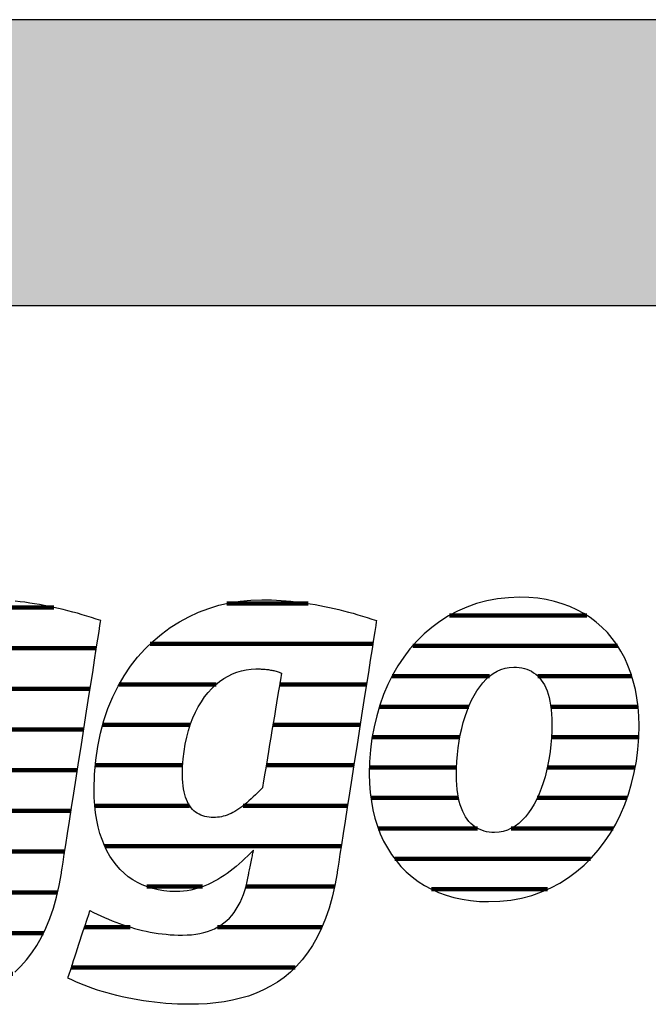
# Model space of a CAD drawing. Extents: x -47 to 1923, y -5297 to 27472.
# Drawn here: x 121 to 260, y 27253 to 27472 of the extents above; entities that cross this region are included whole.
import ezdxf

# ---------------------------------------------------------------- set-up
doc = ezdxf.new("R2010")
doc.units = 0
doc.header["$LTSCALE"] = 10
doc.layers.add('DETAIL_1', color=7, linetype='CONTINUOUS')

# ---------------------------------------------------------------- blocks, each defined once
blk = doc.blocks.new('*X73')
at = {"layer": 'DETAIL_1', "color": 42, "linetype": 'CONTINUOUS', "lineweight": -2}
for p, q in [((184.7, 27342.2), (166.63, 27342.2)), ((199.02, 27333.22), (149.61, 27333.22)), ((164.26, 27324.23), (142.7, 27324.23)), ((179.38, 27324.23), (178.34, 27324.23)), ((197.62, 27324.23), (179.38, 27324.23)), ((158.49, 27315.25), (139.05, 27315.25)), ((181.63, 27315.25), (176.84, 27315.25)), ((196.22, 27315.25), (181.63, 27315.25)), ((156.82, 27306.26), (137.41, 27306.26)), ((183.89, 27306.26), (175.34, 27306.26)), ((194.81, 27306.26), (183.89, 27306.26)), ((158.34, 27297.28), (137.3, 27297.28)), ((186.14, 27297.28), (170.23, 27297.28)), ((193.41, 27297.28), (186.14, 27297.28)), ((188.4, 27288.29), (139.5, 27288.29)), ((192.01, 27288.29), (188.4, 27288.29)), ((161.24, 27279.31), (148.83, 27279.31)), ((190.53, 27279.31), (170.83, 27279.31)), ((145.15, 27270.32), (135.02, 27270.32)), ((187.74, 27270.32), (164.55, 27270.32)), ((181.78, 27261.34), (132.07, 27261.34))]:
    blk.add_line(p, q, dxfattribs=at)
blk = doc.blocks.new('*X74')
at = {"layer": 'DETAIL_1', "color": 42, "linetype": 'CONTINUOUS', "lineweight": -2}
for p, q in [((246.52, 27339.56), (216.04, 27339.56)), ((253.37, 27332.8), (207.89, 27332.8)), ((224.96, 27326.04), (203.29, 27326.04)), ((256.54, 27326.04), (235.7, 27326.04)), ((220.33, 27319.28), (200.48, 27319.28)), ((257.92, 27319.28), (238.55, 27319.28)), ((218.36, 27312.52), (198.88, 27312.52)), ((258.07, 27312.52), (238.7, 27312.52)), ((217.62, 27305.77), (198.27, 27305.77)), ((257.28, 27305.77), (237.77, 27305.77)), ((218.04, 27299.01), (198.6, 27299.01)), ((235.65, 27299.01), (235.53, 27299.01)), ((255.48, 27299.01), (235.65, 27299.01)), ((222.3, 27292.25), (200.24, 27292.25)), ((233.18, 27292.25), (229.71, 27292.25)), ((252.39, 27292.25), (233.18, 27292.25)), ((230.7, 27285.49), (203.89, 27285.49)), ((247.36, 27285.49), (230.7, 27285.49)), ((228.23, 27278.73), (212.05, 27278.73)), ((237.84, 27278.73), (228.23, 27278.73))]:
    blk.add_line(p, q, dxfattribs=at)
blk = doc.blocks.new('*X77')
at = {"layer": 'DETAIL_1', "color": 42, "linetype": 'CONTINUOUS', "lineweight": -2}
for p, q in [((62.31, 27341.32), (40.12, 27341.32)), ((111.43, 27341.32), (102.08, 27341.32)), ((128.22, 27341.32), (111.43, 27341.32)), ((71.55, 27332.28), (27.84, 27332.28)), ((115.22, 27332.28), (87.42, 27332.28)), ((137.66, 27332.28), (115.22, 27332.28)), ((39.84, 27323.24), (22.17, 27323.24)), ((74.34, 27323.24), (57.09, 27323.24)), ((101.99, 27323.24), (80.96, 27323.24)), ((136.25, 27323.24), (116.96, 27323.24)), ((37.13, 27314.2), (19.17, 27314.2)), ((74.58, 27314.2), (37.13, 27314.2)), ((96.94, 27314.2), (77.56, 27314.2)), ((134.84, 27314.2), (115.45, 27314.2)), ((36.34, 27305.16), (18.05, 27305.16)), ((73.13, 27305.16), (36.34, 27305.16)), ((95.57, 27305.16), (76.1, 27305.16)), ((133.43, 27305.16), (113.95, 27305.16)), ((37.84, 27296.12), (18.64, 27296.12)), ((98.13, 27296.12), (70.43, 27296.12)), ((132.02, 27296.12), (107.34, 27296.12)), ((111.02, 27287.09), (22.19, 27287.09)), ((130.61, 27287.09), (111.25, 27287.09)), ((60.18, 27278.05), (33.63, 27278.05)), ((129.03, 27278.05), (109.24, 27278.05)), ((89.67, 27269.01), (73.37, 27269.01)), ((125.91, 27269.01), (99.84, 27269.01)), ((119.09, 27259.97), (70.41, 27259.97))]:
    blk.add_line(p, q, dxfattribs=at)

msp = doc.modelspace()

# ---------------------------------------------------------------- hatches: boundary and pattern name
at = {"layer": 'DETAIL_1', "linetype": 'CONTINUOUS'}
msp.add_hatch(color=28, dxfattribs=at).paths.add_polyline_path([(-46.96, 27408.4), (1923.04, 27408.4), (1923.04, 27471.83), (-46.96, 27471.83)])

# ---------------------------------------------------------------- linework, layer by layer
at = {"layer": 'DETAIL_1', "color": 42, "lineweight": -2}
for p, q in [((191.08, 27282.34), (190.59, 27279.56)), ((224.74, 27275.98), (227.26, 27276.07))]:
    msp.add_line(p, q, dxfattribs=at)
at = {"layer": 'DETAIL_1', "color": 28, "linetype": 'CONTINUOUS', "lineweight": -3}
msp.add_lwpolyline([(-46.96, 27408.4), (1923.04, 27408.4), (1923.04, 27471.83), (-46.96, 27471.83)], close=True, dxfattribs=at)
at = {"layer": 'DETAIL_1', "color": 42, "lineweight": -3}
for points in [[(119.53, 27260.33), (120.86, 27261.62), (122.13, 27263.04), (123.33, 27264.59), (124.44, 27266.28), (125.48, 27268.11), (126.44, 27270.09), (127.31, 27272.22), (128.09, 27274.51), (128.78, 27276.95), (129.37, 27279.56), (129.87, 27282.34), (129.87, 27282.34), (129.87, 27282.34), (129.87, 27282.34), (129.87, 27282.34), (129.87, 27282.34), (129.87, 27282.34), (129.87, 27282.34), (129.87, 27282.34), (129.87, 27282.34), (129.87, 27282.34), (129.87, 27282.34), (129.87, 27282.34), (129.87, 27282.34), (129.87, 27282.34), (129.87, 27282.34), (129.87, 27282.34), (129.87, 27282.34), (129.87, 27282.34), (129.87, 27282.34), (129.87, 27282.34), (129.87, 27282.34), (129.87, 27282.34), (129.87, 27282.34), (129.87, 27282.34), (129.92, 27282.62), (130.04, 27283.44), (130.25, 27284.75), (130.52, 27286.49), (130.85, 27288.63), (131.24, 27291.1), (131.67, 27293.87), (132.14, 27296.88), (132.64, 27300.08), (133.16, 27303.43), (133.7, 27306.88), (134.24, 27310.37), (134.79, 27313.87), (135.32, 27317.31), (135.85, 27320.66), (136.35, 27323.87), (136.82, 27326.88), (137.25, 27329.64), (137.63, 27332.12), (137.96, 27334.25), (138.24, 27335.99), (138.44, 27337.3), (138.57, 27338.12), (138.61, 27338.4), (138.61, 27338.4), (138.61, 27338.4), (138.61, 27338.4), (138.61, 27338.4), (138.61, 27338.4), (138.61, 27338.4), (138.61, 27338.4), (138.61, 27338.4), (138.61, 27338.4), (138.61, 27338.4), (138.61, 27338.4), (138.61, 27338.4), (138.61, 27338.4), (138.61, 27338.4), (138.61, 27338.4), (138.61, 27338.4), (138.61, 27338.4), (138.61, 27338.4), (138.61, 27338.4), (138.61, 27338.4), (138.61, 27338.4), (138.61, 27338.4), (138.61, 27338.4), (138.61, 27338.4), (137.58, 27338.74), (136.55, 27339.08), (135.51, 27339.4), (134.47, 27339.71), (133.43, 27340.01), (132.38, 27340.3), (131.33, 27340.58), (130.28, 27340.84), (129.22, 27341.09), (128.17, 27341.33), (127.1, 27341.55), (126.04, 27341.76), (124.98, 27341.96), (123.91, 27342.14), (122.84, 27342.3), (121.77, 27342.45), (120.7, 27342.59), (119.62, 27342.7)], [(190.59, 27279.56), (189.99, 27276.95), (189.3, 27274.51), (188.52, 27272.22), (187.65, 27270.09), (186.69, 27268.11), (185.66, 27266.28), (184.54, 27264.59), (183.34, 27263.04), (182.08, 27261.62), (180.74, 27260.33), (179.34, 27259.17), (177.87, 27258.12), (176.34, 27257.19), (174.75, 27256.37), (173.11, 27255.65), (171.41, 27255.03), (169.67, 27254.52), (167.88, 27254.09), (166.04, 27253.75), (164.17, 27253.5), (162.26, 27253.32), (160.32, 27253.22), (158.35, 27253.19), (158.35, 27253.19), (158.35, 27253.19), (158.35, 27253.19), (158.35, 27253.19), (158.35, 27253.19), (158.35, 27253.19), (158.35, 27253.19), (158.35, 27253.19), (158.35, 27253.19), (158.35, 27253.19), (158.35, 27253.19), (158.35, 27253.19), (158.35, 27253.19), (158.35, 27253.19), (158.35, 27253.19), (158.35, 27253.19), (158.35, 27253.19), (158.35, 27253.19), (158.35, 27253.19), (158.35, 27253.19), (158.35, 27253.19), (158.35, 27253.19), (158.35, 27253.19), (158.35, 27253.19), (157.01, 27253.2), (155.69, 27253.24), (154.38, 27253.3), (153.09, 27253.39), (151.81, 27253.5), (150.54, 27253.63), (149.3, 27253.79), (148.07, 27253.96), (146.86, 27254.16), (145.67, 27254.37), (144.49, 27254.61), (143.34, 27254.86), (142.21, 27255.13), (141.1, 27255.41), (140.01, 27255.72), (138.94, 27256.03), (137.9, 27256.36), (136.88, 27256.71), (135.89, 27257.07), (134.92, 27257.44), (133.98, 27257.82), (133.06, 27258.21), (132.17, 27258.61), (131.32, 27259.02), (131.32, 27259.02), (131.32, 27259.02), (131.32, 27259.02), (131.32, 27259.02), (131.32, 27259.02), (131.32, 27259.02), (131.32, 27259.02), (131.32, 27259.02), (131.32, 27259.02), (131.32, 27259.02), (131.32, 27259.02), (131.32, 27259.02), (131.32, 27259.02), (131.32, 27259.02), (131.32, 27259.02), (131.32, 27259.02), (131.32, 27259.02), (131.32, 27259.02), (131.32, 27259.02), (131.32, 27259.02), (131.32, 27259.02), (131.32, 27259.02), (131.32, 27259.02), (131.32, 27259.02), (131.34, 27259.09), (131.41, 27259.31), (131.53, 27259.66), (131.68, 27260.13), (131.87, 27260.7), (132.08, 27261.36), (132.32, 27262.1), (132.59, 27262.9), (132.87, 27263.76), (133.16, 27264.65), (133.46, 27265.57), (133.77, 27266.51), (134.07, 27267.44), (134.37, 27268.36), (134.67, 27269.25), (134.95, 27270.11), (135.21, 27270.91), (135.45, 27271.65), (135.67, 27272.31), (135.86, 27272.88), (136.01, 27273.35), (136.12, 27273.7), (136.19, 27273.92), (136.22, 27273.99), (136.22, 27273.99), (136.22, 27273.99), (136.22, 27273.99), (136.22, 27273.99), (136.22, 27273.99), (136.22, 27273.99), (136.22, 27273.99), (136.22, 27273.99), (136.22, 27273.99), (136.22, 27273.99), (136.22, 27273.99), (136.22, 27273.99), (136.22, 27273.99), (136.22, 27273.99), (136.22, 27273.99), (136.22, 27273.99), (136.22, 27273.99), (136.22, 27273.99), (136.22, 27273.99), (136.22, 27273.99), (136.22, 27273.99), (136.22, 27273.99), (136.22, 27273.99), (136.22, 27273.99), (137.03, 27273.58), (137.85, 27273.19), (138.66, 27272.81), (139.48, 27272.44), (140.3, 27272.09), (141.12, 27271.75), (141.95, 27271.42), (142.78, 27271.11), (143.61, 27270.82), (144.45, 27270.54), (145.29, 27270.28), (146.14, 27270.03), (146.99, 27269.8), (147.85, 27269.59), (148.71, 27269.4), (149.58, 27269.23), (150.45, 27269.08), (151.33, 27268.94), (152.22, 27268.82), (153.11, 27268.73), (154.01, 27268.65), (154.92, 27268.6), (155.83, 27268.57), (156.76, 27268.56), (156.76, 27268.56), (156.76, 27268.56), (156.76, 27268.56), (156.76, 27268.56), (156.76, 27268.56), (156.76, 27268.56), (156.76, 27268.56), (156.76, 27268.56), (156.76, 27268.56), (156.76, 27268.56), (156.76, 27268.56), (156.76, 27268.56), (156.76, 27268.56), (156.76, 27268.56), (156.76, 27268.56), (156.76, 27268.56), (156.76, 27268.56), (156.76, 27268.56), (156.76, 27268.56), (156.76, 27268.56), (156.76, 27268.56), (156.76, 27268.56), (156.76, 27268.56), (156.76, 27268.56), (157.78, 27268.58), (158.77, 27268.65), (159.72, 27268.76), (160.63, 27268.91), (161.5, 27269.11), (162.34, 27269.36), (163.13, 27269.65), (163.9, 27269.98), (164.62, 27270.36), (165.31, 27270.79), (165.96, 27271.26), (166.58, 27271.77), (167.17, 27272.33), (167.71, 27272.94), (168.23, 27273.59), (168.71, 27274.29), (169.15, 27275.04), (169.56, 27275.83), (169.94, 27276.66), (170.28, 27277.55), (170.6, 27278.48), (170.88, 27279.45), (171.12, 27280.48), (171.34, 27281.55), (171.34, 27281.55), (171.34, 27281.55), (171.34, 27281.55), (171.34, 27281.55), (171.34, 27281.55), (171.34, 27281.55), (171.34, 27281.55), (171.34, 27281.55), (171.34, 27281.55), (171.34, 27281.55), (171.34, 27281.55), (171.34, 27281.55), (171.34, 27281.55), (171.34, 27281.55), (171.34, 27281.55), (171.34, 27281.55), (171.34, 27281.55), (171.34, 27281.55), (171.34, 27281.55), (171.34, 27281.55), (171.34, 27281.55), (171.34, 27281.55), (171.34, 27281.55), (171.34, 27281.55), (171.34, 27281.58), (171.36, 27281.66), (171.39, 27281.8), (171.42, 27281.98), (171.47, 27282.2), (171.52, 27282.46), (171.58, 27282.75), (171.65, 27283.06), (171.71, 27283.39), (171.79, 27283.74), (171.86, 27284.1), (171.93, 27284.46), (172.01, 27284.83), (172.08, 27285.18), (172.15, 27285.53), (172.22, 27285.87), (172.28, 27286.18), (172.34, 27286.47), (172.4, 27286.72), (172.44, 27286.95), (172.48, 27287.13), (172.51, 27287.26), (172.52, 27287.35), (172.53, 27287.38), (172.53, 27287.38), (172.53, 27287.38), (172.53, 27287.38), (172.53, 27287.38), (172.53, 27287.38), (172.53, 27287.38), (172.53, 27287.38), (172.53, 27287.38), (172.53, 27287.38), (172.53, 27287.38), (172.53, 27287.38), (172.53, 27287.38), (172.53, 27287.38), (172.53, 27287.38), (172.53, 27287.38), (172.53, 27287.38), (172.53, 27287.38), (172.53, 27287.38), (172.53, 27287.38), (172.53, 27287.38), (172.53, 27287.38), (172.53, 27287.38), (172.53, 27287.38), (172.53, 27287.38), (171.9, 27286.75), (171.26, 27286.14), (170.63, 27285.54), (169.98, 27284.95), (169.34, 27284.38), (168.68, 27283.82), (168.02, 27283.29), (167.36, 27282.77), (166.68, 27282.27), (166, 27281.8), (165.31, 27281.34), (164.61, 27280.92), (163.9, 27280.52), (163.18, 27280.14), (162.45, 27279.8), (161.71, 27279.48), (160.96, 27279.2), (160.19, 27278.95), (159.41, 27278.74), (158.62, 27278.56), (157.81, 27278.42), (156.99, 27278.32), (156.15, 27278.25), (155.3, 27278.23), (155.3, 27278.23), (155.3, 27278.23), (155.3, 27278.23), (155.3, 27278.23), (155.3, 27278.23), (155.3, 27278.23), (155.3, 27278.23), (155.3, 27278.23), (155.3, 27278.23), (155.3, 27278.23), (155.3, 27278.23), (155.3, 27278.23), (155.3, 27278.23), (155.3, 27278.23), (155.3, 27278.23), (155.3, 27278.23), (155.3, 27278.23), (155.3, 27278.23), (155.3, 27278.23), (155.3, 27278.23), (155.3, 27278.23), (155.3, 27278.23), (155.3, 27278.23), (155.3, 27278.23), (153.95, 27278.27), (152.63, 27278.4), (151.36, 27278.6), (150.14, 27278.89), (148.96, 27279.26), (147.82, 27279.71), (146.74, 27280.23), (145.7, 27280.84), (144.72, 27281.52), (143.79, 27282.29), (142.92, 27283.13), (142.1, 27284.05), (141.34, 27285.04), (140.63, 27286.11), (139.99, 27287.26), (139.41, 27288.48), (138.89, 27289.78), (138.43, 27291.15), (138.05, 27292.59), (137.73, 27294.11), (137.47, 27295.7), (137.29, 27297.36), (137.18, 27299.09), (137.14, 27300.89), (137.14, 27300.89), (137.14, 27300.89), (137.14, 27300.89), (137.14, 27300.89), (137.14, 27300.89), (137.14, 27300.89), (137.14, 27300.89), (137.14, 27300.89), (137.14, 27300.89), (137.14, 27300.89), (137.14, 27300.89), (137.14, 27300.89), (137.14, 27300.89), (137.14, 27300.89), (137.14, 27300.89), (137.14, 27300.89), (137.14, 27300.89), (137.14, 27300.89), (137.14, 27300.89), (137.14, 27300.89), (137.14, 27300.89), (137.14, 27300.89), (137.14, 27300.89), (137.14, 27300.89), (137.24, 27304.21), (137.51, 27307.4), (137.95, 27310.47), (138.55, 27313.4), (139.31, 27316.21), (140.22, 27318.89), (141.28, 27321.43), (142.47, 27323.84), (143.79, 27326.11), (145.23, 27328.25), (146.79, 27330.25), (148.46, 27332.1), (150.23, 27333.82), (152.09, 27335.4), (154.04, 27336.83), (156.07, 27338.12), (158.18, 27339.26), (160.35, 27340.25), (162.58, 27341.1), (164.86, 27341.79), (167.19, 27342.34), (169.56, 27342.73), (171.96, 27342.96), (174.38, 27343.04), (174.38, 27343.04), (174.38, 27343.04), (174.38, 27343.04), (174.38, 27343.04), (174.38, 27343.04), (174.38, 27343.04), (174.38, 27343.04), (174.38, 27343.04), (174.38, 27343.04), (174.38, 27343.04), (174.38, 27343.04), (174.38, 27343.04), (174.38, 27343.04), (174.38, 27343.04), (174.38, 27343.04), (174.38, 27343.04), (174.38, 27343.04), (174.38, 27343.04), (174.38, 27343.04), (174.38, 27343.04), (174.38, 27343.04), (174.38, 27343.04), (174.38, 27343.04), (174.38, 27343.04), (175.46, 27343.03), (176.54, 27343), (177.61, 27342.95), (178.69, 27342.89), (179.76, 27342.8), (180.84, 27342.7), (181.91, 27342.59), (182.98, 27342.45), (184.05, 27342.3), (185.12, 27342.14), (186.19, 27341.96), (187.26, 27341.76), (188.32, 27341.55), (189.38, 27341.33), (190.44, 27341.09), (191.5, 27340.84), (192.55, 27340.58), (193.6, 27340.3), (194.65, 27340.01), (195.69, 27339.71), (196.73, 27339.4), (197.77, 27339.08), (198.8, 27338.74), (199.83, 27338.4), (199.83, 27338.4), (199.83, 27338.4), (199.83, 27338.4), (199.83, 27338.4), (199.83, 27338.4), (199.83, 27338.4), (199.83, 27338.4), (199.83, 27338.4), (199.83, 27338.4), (199.83, 27338.4), (199.83, 27338.4), (199.83, 27338.4), (199.83, 27338.4), (199.83, 27338.4), (199.83, 27338.4), (199.83, 27338.4), (199.83, 27338.4), (199.83, 27338.4), (199.83, 27338.4), (199.83, 27338.4), (199.83, 27338.4), (199.83, 27338.4), (199.83, 27338.4), (199.83, 27338.4), (199.78, 27338.12), (199.66, 27337.3), (199.45, 27335.99), (199.18, 27334.25), (198.85, 27332.12), (198.46, 27329.64), (198.03, 27326.88), (197.56, 27323.87), (197.06, 27320.66), (196.54, 27317.31), (196, 27313.87), (195.46, 27310.37), (194.91, 27306.88), (194.37, 27303.43), (193.85, 27300.08), (193.35, 27296.88), (192.88, 27293.87), (192.45, 27291.1), (192.06, 27288.63), (191.73, 27286.49), (191.46, 27284.75), (191.26, 27283.44), (191.13, 27282.62), (191.08, 27282.34)], [(227.26, 27276.07), (229.69, 27276.34), (232.04, 27276.78), (234.3, 27277.38), (236.48, 27278.14), (238.57, 27279.05), (240.57, 27280.11), (242.47, 27281.32), (244.28, 27282.66), (245.99, 27284.12), (247.59, 27285.72), (249.09, 27287.43), (250.49, 27289.25), (251.78, 27291.18), (252.95, 27293.21), (254.01, 27295.34), (254.96, 27297.56), (255.79, 27299.86), (256.5, 27302.23), (257.08, 27304.68), (257.54, 27307.2), (257.87, 27309.77), (258.07, 27312.4), (258.14, 27315.08), (258.08, 27317.18), (257.93, 27319.23), (257.68, 27321.21), (257.32, 27323.12), (256.87, 27324.97), (256.32, 27326.74), (255.68, 27328.44), (254.95, 27330.06), (254.12, 27331.6), (253.2, 27333.07), (252.19, 27334.44), (251.1, 27335.73), (249.91, 27336.94), (248.65, 27338.05), (247.3, 27339.06), (245.86, 27339.98), (244.35, 27340.8), (242.76, 27341.52), (241.09, 27342.14), (239.34, 27342.65), (237.52, 27343.05), (235.63, 27343.34), (233.66, 27343.51), (231.63, 27343.57), (229.12, 27343.48), (226.68, 27343.21), (224.33, 27342.78), (222.07, 27342.17), (219.89, 27341.41), (217.8, 27340.5), (215.8, 27339.43), (213.9, 27338.23), (212.1, 27336.89), (210.39, 27335.42), (208.78, 27333.82), (207.28, 27332.11), (205.88, 27330.28), (204.6, 27328.34), (203.42, 27326.3), (202.36, 27324.17), (201.41, 27321.95), (200.58, 27319.64), (199.88, 27317.25), (199.29, 27314.79), (198.83, 27312.27), (198.5, 27309.68), (198.3, 27307.03), (198.24, 27304.34), (198.29, 27302.25), (198.44, 27300.22), (198.7, 27298.25), (199.05, 27296.35), (199.5, 27294.52), (200.05, 27292.75), (200.69, 27291.06), (201.43, 27289.45), (202.25, 27287.91), (203.17, 27286.46), (204.18, 27285.09), (205.28, 27283.8), (206.46, 27282.6), (207.73, 27281.5), (209.08, 27280.48), (210.51, 27279.56), (212.02, 27278.74), (213.61, 27278.03), (215.28, 27277.41), (217.03, 27276.9), (218.85, 27276.5), (220.74, 27276.22), (222.71, 27276.04), (224.74, 27275.98)], [(178.75, 27326.74), (178.73, 27326.61), (178.67, 27326.24), (178.57, 27325.65), (178.44, 27324.85), (178.28, 27323.89), (178.09, 27322.76), (177.88, 27321.51), (177.65, 27320.14), (177.41, 27318.69), (177.16, 27317.17), (176.9, 27315.6), (176.63, 27314.02), (176.37, 27312.43), (176.11, 27310.87), (175.86, 27309.34), (175.62, 27307.89), (175.39, 27306.52), (175.18, 27305.27), (174.99, 27304.15), (174.83, 27303.18), (174.7, 27302.39), (174.6, 27301.79), (174.54, 27301.42), (174.52, 27301.29), (174.52, 27301.29), (174.52, 27301.29), (174.52, 27301.29), (174.52, 27301.29), (174.52, 27301.29), (174.52, 27301.29), (174.52, 27301.29), (174.52, 27301.29), (174.52, 27301.29), (174.52, 27301.29), (174.52, 27301.29), (174.52, 27301.29), (174.52, 27301.29), (174.52, 27301.29), (174.52, 27301.29), (174.52, 27301.29), (174.52, 27301.29), (174.52, 27301.29), (174.52, 27301.29), (174.52, 27301.29), (174.52, 27301.29), (174.52, 27301.29), (174.52, 27301.29), (174.52, 27301.29), (173.99, 27300.74), (173.48, 27300.22), (172.98, 27299.72), (172.49, 27299.24), (172, 27298.79), (171.53, 27298.36), (171.07, 27297.95), (170.61, 27297.57), (170.16, 27297.22), (169.71, 27296.88), (169.27, 27296.58), (168.83, 27296.29), (168.4, 27296.03), (167.97, 27295.79), (167.54, 27295.58), (167.11, 27295.38), (166.69, 27295.21), (166.26, 27295.07), (165.83, 27294.95), (165.4, 27294.84), (164.97, 27294.77), (164.53, 27294.71), (164.09, 27294.68), (163.65, 27294.67), (163.65, 27294.67), (163.65, 27294.67), (163.65, 27294.67), (163.65, 27294.67), (163.65, 27294.67), (163.65, 27294.67), (163.65, 27294.67), (163.65, 27294.67), (163.65, 27294.67), (163.65, 27294.67), (163.65, 27294.67), (163.65, 27294.67), (163.65, 27294.67), (163.65, 27294.67), (163.65, 27294.67), (163.65, 27294.67), (163.65, 27294.67), (163.65, 27294.67), (163.65, 27294.67), (163.65, 27294.67), (163.65, 27294.67), (163.65, 27294.67), (163.65, 27294.67), (163.65, 27294.67), (163.14, 27294.68), (162.65, 27294.72), (162.17, 27294.79), (161.71, 27294.89), (161.27, 27295.02), (160.84, 27295.19), (160.43, 27295.38), (160.04, 27295.6), (159.66, 27295.86), (159.31, 27296.15), (158.98, 27296.48), (158.66, 27296.84), (158.37, 27297.23), (158.1, 27297.66), (157.86, 27298.13), (157.63, 27298.63), (157.43, 27299.17), (157.26, 27299.75), (157.11, 27300.37), (156.98, 27301.03), (156.89, 27301.73), (156.82, 27302.47), (156.77, 27303.25), (156.76, 27304.08), (156.76, 27304.08), (156.76, 27304.08), (156.76, 27304.08), (156.76, 27304.08), (156.76, 27304.08), (156.76, 27304.08), (156.76, 27304.08), (156.76, 27304.08), (156.76, 27304.08), (156.76, 27304.08), (156.76, 27304.08), (156.76, 27304.08), (156.76, 27304.08), (156.76, 27304.08), (156.76, 27304.08), (156.76, 27304.08), (156.76, 27304.08), (156.76, 27304.08), (156.76, 27304.08), (156.76, 27304.08), (156.76, 27304.08), (156.76, 27304.08), (156.76, 27304.08), (156.76, 27304.08), (156.8, 27305.9), (156.91, 27307.66), (157.11, 27309.35), (157.37, 27310.98), (157.7, 27312.54), (158.09, 27314.02), (158.55, 27315.44), (159.07, 27316.79), (159.64, 27318.06), (160.27, 27319.26), (160.95, 27320.39), (161.68, 27321.44), (162.45, 27322.41), (163.26, 27323.3), (164.11, 27324.11), (165, 27324.85), (165.92, 27325.5), (166.88, 27326.07), (167.86, 27326.55), (168.86, 27326.95), (169.88, 27327.26), (170.93, 27327.48), (171.99, 27327.62), (173.06, 27327.66), (173.29, 27327.66), (173.52, 27327.66), (173.76, 27327.66), (173.99, 27327.65), (174.22, 27327.64), (174.45, 27327.63), (174.69, 27327.62), (174.92, 27327.6), (175.15, 27327.58), (175.39, 27327.56), (175.62, 27327.53), (175.86, 27327.5), (176.1, 27327.46), (176.33, 27327.42), (176.57, 27327.38), (176.81, 27327.33), (177.05, 27327.28), (177.29, 27327.22), (177.53, 27327.15), (177.77, 27327.08), (178.02, 27327.01), (178.26, 27326.92), (178.51, 27326.83), (178.75, 27326.74), (178.75, 27326.74), (178.75, 27326.74), (178.75, 27326.74), (178.75, 27326.74), (178.75, 27326.74), (178.75, 27326.74), (178.75, 27326.74), (178.75, 27326.74), (178.75, 27326.74), (178.75, 27326.74), (178.75, 27326.74), (178.75, 27326.74), (178.75, 27326.74), (178.75, 27326.74), (178.75, 27326.74), (178.75, 27326.74), (178.75, 27326.74), (178.75, 27326.74), (178.75, 27326.74), (178.75, 27326.74), (178.75, 27326.74), (178.75, 27326.74), (178.75, 27326.74), (178.75, 27326.74)], [(236.42, 27301.1), (235.93, 27299.89), (235.41, 27298.74), (234.84, 27297.66), (234.23, 27296.64), (233.59, 27295.7), (232.9, 27294.84), (232.17, 27294.06), (231.41, 27293.37), (230.61, 27292.77), (229.77, 27292.27), (228.9, 27291.88), (227.99, 27291.59), (227.05, 27291.41), (226.07, 27291.35), (226.07, 27291.35), (226.07, 27291.35), (226.07, 27291.35), (226.07, 27291.35), (226.07, 27291.35), (226.07, 27291.35), (226.07, 27291.35), (226.07, 27291.35), (226.07, 27291.35), (226.07, 27291.35), (226.07, 27291.35), (226.07, 27291.35), (226.07, 27291.35), (226.07, 27291.35), (226.07, 27291.35), (226.07, 27291.35), (226.07, 27291.35), (226.07, 27291.35), (226.07, 27291.35), (226.07, 27291.35), (226.07, 27291.35), (226.07, 27291.35), (226.07, 27291.35), (226.07, 27291.35), (225.46, 27291.37), (224.87, 27291.43), (224.3, 27291.52), (223.74, 27291.66), (223.2, 27291.84), (222.67, 27292.05), (222.17, 27292.32), (221.69, 27292.62), (221.23, 27292.97), (220.79, 27293.36), (220.38, 27293.8), (219.99, 27294.28), (219.62, 27294.82), (219.29, 27295.4), (218.98, 27296.03), (218.69, 27296.71), (218.44, 27297.45), (218.22, 27298.23), (218.03, 27299.07), (217.87, 27299.96), (217.75, 27300.9), (217.66, 27301.9), (217.6, 27302.96), (217.58, 27304.08), (217.58, 27304.08), (217.58, 27304.08), (217.58, 27304.08), (217.58, 27304.08), (217.58, 27304.08), (217.58, 27304.08), (217.58, 27304.08), (217.58, 27304.08), (217.58, 27304.08), (217.58, 27304.08), (217.58, 27304.08), (217.58, 27304.08), (217.58, 27304.08), (217.58, 27304.08), (217.58, 27304.08), (217.58, 27304.08), (217.58, 27304.08), (217.58, 27304.08), (217.58, 27304.08), (217.58, 27304.08), (217.58, 27304.08), (217.58, 27304.08), (217.58, 27304.08), (217.58, 27304.08), (217.61, 27305.61), (217.68, 27307.14), (217.8, 27308.65), (217.97, 27310.13), (218.19, 27311.59), (218.45, 27313.02), (218.76, 27314.42), (219.12, 27315.77), (219.51, 27317.08), (219.95, 27318.34), (220.44, 27319.55), (220.96, 27320.69), (221.53, 27321.77), (222.14, 27322.79), (222.79, 27323.72), (223.48, 27324.58), (224.2, 27325.36), (224.97, 27326.05), (225.77, 27326.65), (226.61, 27327.14), (227.48, 27327.54), (228.39, 27327.83), (229.33, 27328.01), (230.31, 27328.07), (230.93, 27328.05), (231.53, 27327.99), (232.12, 27327.9), (232.69, 27327.77), (233.23, 27327.6), (233.76, 27327.38), (234.26, 27327.13), (234.74, 27326.83), (235.2, 27326.49), (235.64, 27326.11), (236.05, 27325.68), (236.44, 27325.2), (236.8, 27324.67), (237.13, 27324.1), (237.43, 27323.48), (237.71, 27322.8), (237.96, 27322.08), (238.17, 27321.3), (238.36, 27320.47), (238.51, 27319.58), (238.63, 27318.64), (238.72, 27317.64), (238.77, 27316.59), (238.79, 27315.47), (238.79, 27315.47), (238.79, 27315.47), (238.79, 27315.47), (238.79, 27315.47), (238.79, 27315.47), (238.79, 27315.47), (238.79, 27315.47), (238.79, 27315.47), (238.79, 27315.47), (238.79, 27315.47), (238.79, 27315.47), (238.79, 27315.47), (238.79, 27315.47), (238.79, 27315.47), (238.79, 27315.47), (238.79, 27315.47), (238.79, 27315.47), (238.79, 27315.47), (238.79, 27315.47), (238.79, 27315.47), (238.79, 27315.47), (238.79, 27315.47), (238.79, 27315.47), (238.79, 27315.47), (238.76, 27313.92), (238.69, 27312.38), (238.57, 27310.86), (238.4, 27309.36), (238.18, 27307.89), (237.92, 27306.45), (237.61, 27305.05), (237.26, 27303.68), (236.86, 27302.37), (236.42, 27301.1)]]:
    msp.add_lwpolyline(points, dxfattribs=at)

# ---------------------------------------------------------------- block references
at = {"layer": 'DETAIL_1', "color": 0, "lineweight": 211}
for name in ['*X73', '*X77', '*X74']:
    msp.add_blockref(name, (0, 0), dxfattribs=at)

doc.saveas('drawing.dxf')
